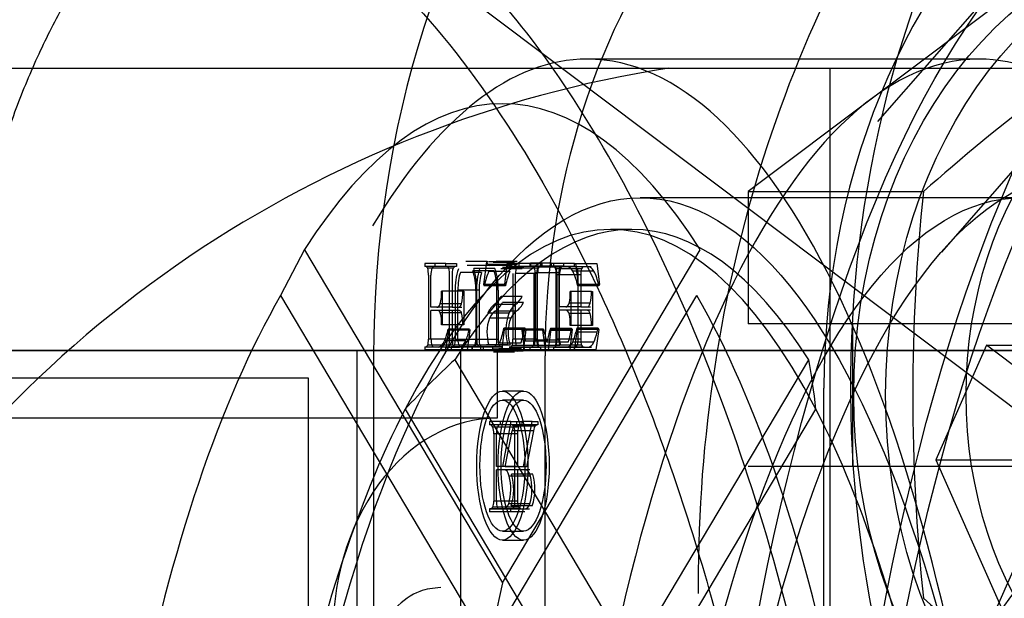
# Model space of a CAD drawing. Units: inches. Extents: x 0.4 to 16.7, y 0.3 to 10.7.
# Drawn here: x 5.8 to 5.9, y 2.9 to 2.9 of the extents above; entities that cross this region are included whole.
import ezdxf
from ezdxf.lldxf.tags import DXFTag

# ---------------------------------------------------------------- set-up
doc = ezdxf.new("R2010")
doc.units = ezdxf.units.IN
doc.header["$MEASUREMENT"] = 0
for name, color, linetype in [('102016D8BA9CDUNG', 7, 'Continuous'), ('Default', 7, 'Continuous'), ('ZP154KCE', 7, 'Continuous')]:
    doc.layers.add(name, color=color, linetype=linetype)
tags = doc.linetypes.add('HIDDEN2', pattern=[0.1875, 0.125, -0.0625]).pattern_tags.tags
tags[6:7] = [DXFTag(74, 4), DXFTag(75, 0), DXFTag(340, '0'), DXFTag(46, 0.0), DXFTag(50, 0.0), DXFTag(44, 0.0), DXFTag(45, 0.0)]
tags[4:5] = [DXFTag(74, 4), DXFTag(75, 0), DXFTag(340, '0'), DXFTag(46, 0.0), DXFTag(50, 0.0), DXFTag(44, 0.0), DXFTag(45, 0.0)]

# ---------------------------------------------------------------- blocks, each defined once
blk = doc.blocks.new('SE3')
at = {"layer": '102016D8BA9CDUNG', "color": 7, "linetype": 'HIDDEN2'}
for p, q in [((5.8416830432, 2.9027317344), (5.8540148342, 2.8934466748)), ((5.8531417715, 2.9008729695), (5.8510762089, 2.8985106437)), ((5.853258607, 2.9005764904), (5.8490718913, 2.8974241579)), ((5.8551852374, 2.9000519306), (5.8520685273, 2.8964874372)), ((5.8526472852, 2.8994785164), (5.8465754806, 2.8994785164)), ((5.8533113313, 2.8973297369), (5.8473973601, 2.8973297369)), ((5.8490718913, 2.8974241579), (5.8490718913, 2.8953741877)), ((5.8490718913, 2.8974241579), (5.8517883004, 2.8974241579)), ((5.8472658594, 2.8968397369), (5.8469371076, 2.8968397369)), ((5.842194312, 2.8965256512), (5.8418227546, 2.8958146334)), ((5.8421936727, 2.8965215342), (5.8452604734, 2.8913612167)), ((5.8452604734, 2.8913612167), (5.8483275002, 2.8965219147)), ((5.8440571267, 2.8963115557), (5.8440571267, 2.8962644458)), ((5.8443858785, 2.8963115557), (5.8440571267, 2.8963115557)), ((5.8443858785, 2.8962644458), (5.8440571267, 2.8962644458)), ((5.844431504, 2.8962370917), (5.8441027522, 2.8962370917)), ((5.8442199444, 2.8962644458), (5.8442199444, 2.8963115557)), ((5.8443858785, 2.8963115557), (5.8445486962, 2.8963115557)), ((5.8443858785, 2.8962644458), (5.8443858785, 2.8963115557)), ((5.8445486962, 2.8962644458), (5.8443858785, 2.8962644458)), ((5.8444957707, 2.8962370917), (5.844431504, 2.8962370917)), ((5.8445486962, 2.8963115557), (5.8445486962, 2.8962644458)), ((5.8450221591, 2.8963423291), (5.8446934073, 2.8963423291)), ((5.8450413727, 2.8962804024), (5.8447126209, 2.8962804024)), ((5.8450125235, 2.8963351107), (5.8449676802, 2.8959825462)), ((5.8450395975, 2.8963351107), (5.8450125235, 2.8963351107)), ((5.8453643487, 2.8962971188), (5.8450355969, 2.8962971188)), ((5.8453412753, 2.8963351107), (5.8450495205, 2.8963351107)), ((5.845388074, 2.8962804024), (5.8450593222, 2.8962804024)), ((5.845083424, 2.8962964302), (5.8450693598, 2.8962842016)), ((5.8453981116, 2.8962842016), (5.8450693598, 2.8962842016)), ((5.8454467352, 2.896324093), (5.8451179834, 2.896324093)), ((5.8454890686, 2.8962933196), (5.8451603168, 2.8962933196)), ((5.8454910343, 2.8963389099), (5.8451622825, 2.8963389099)), ((5.8455927367, 2.896249629), (5.8452639849, 2.896249629)), ((5.845296432, 2.8959825462), (5.8453412753, 2.8963351107)), ((5.8456938948, 2.8963115557), (5.845365143, 2.8963115557)), ((5.845365143, 2.8963115557), (5.845365143, 2.8962644458)), ((5.8456938948, 2.8962644458), (5.845365143, 2.8962644458)), ((5.8453981116, 2.8962842016), (5.8454121758, 2.8962964302)), ((5.8458057678, 2.8962393903), (5.845477016, 2.8962393903)), ((5.8458449443, 2.8962651895), (5.8455161925, 2.8962651895)), ((5.845523007, 2.8962644458), (5.845523007, 2.8963115557)), ((5.8456938948, 2.8962644458), (5.8456938948, 2.8963115557)), ((5.8456938948, 2.8963115557), (5.8458517588, 2.8963115557)), ((5.8458517588, 2.8962644458), (5.8456938948, 2.8962644458)), ((5.8456957319, 2.896314975), (5.8456957319, 2.8962678651)), ((5.8460244837, 2.896314975), (5.8456957319, 2.896314975)), ((5.8460244837, 2.8962678651), (5.8456957319, 2.8962678651)), ((5.8460323909, 2.8962684354), (5.8457036391, 2.8962684354)), ((5.84615419, 2.8962515286), (5.8458254388, 2.8962515286)), ((5.8458517588, 2.8963115557), (5.8458517588, 2.8962644458)), ((5.8461987944, 2.8962692684), (5.8458700426, 2.8962692684)), ((5.8458796676, 2.8962684864), (5.8458796676, 2.896314975)), ((5.8462084194, 2.8962684864), (5.8458796676, 2.8962684864)), ((5.8460244837, 2.8962678651), (5.8460244837, 2.896314975)), ((5.8460244837, 2.896314975), (5.8462084194, 2.896314975)), ((5.8460506978, 2.8963077565), (5.8460506978, 2.8962606466)), ((5.8463794496, 2.8963077565), (5.8460506978, 2.8963077565)), ((5.8463794496, 2.8962606466), (5.8460506978, 2.8962606466)), ((5.8463850484, 2.8962613146), (5.8460562966, 2.8962613146)), ((5.8462084194, 2.896314975), (5.8462084194, 2.8962684864)), ((5.8463794496, 2.8962606466), (5.8463794496, 2.8963077565)), ((5.8463794496, 2.8963077565), (5.8467256816, 2.8963077565)), ((5.8465272761, 2.8962606466), (5.8463794496, 2.8962606466)), ((5.8465341658, 2.8962606466), (5.8463794496, 2.8962606466)), ((5.846439948, 2.8959825462), (5.8463969298, 2.8963077565)), ((5.8465865892, 2.8962606466), (5.8465341658, 2.8962606466)), ((5.8466376154, 2.8962606466), (5.8465865892, 2.8962606466)), ((5.8467256816, 2.8963077565), (5.8467686998, 2.8959825462)), ((5.8441135191, 2.896128055), (5.8441135191, 2.8951353278)), ((5.8441538527, 2.8956318814), (5.8441538527, 2.896128055)), ((5.8444422709, 2.8951353278), (5.8444422709, 2.896128055)), ((5.8444826045, 2.896128055), (5.8444826045, 2.8956318814)), ((5.8449384678, 2.8961713658), (5.844609716, 2.8961713658)), ((5.8451306161, 2.8961987199), (5.8448018643, 2.8961987199)), ((5.8451450859, 2.8962313929), (5.8448163341, 2.8962313929)), ((5.8453762113, 2.8961861826), (5.8450474595, 2.8961861826)), ((5.8455670561, 2.8962279736), (5.8452383042, 2.8962279736)), ((5.8454246834, 2.8961554092), (5.8454246834, 2.8951391269)), ((5.8457924457, 2.8961554092), (5.8454636939, 2.8961554092)), ((5.8454636939, 2.8951391269), (5.8454636939, 2.8961554092)), ((5.8457534352, 2.8951391269), (5.8457534352, 2.8961554092)), ((5.8460968326, 2.8961660469), (5.8457680808, 2.8961660469)), ((5.8457680866, 2.8961660469), (5.8457680866, 2.8951224106)), ((5.8457924457, 2.8961554092), (5.8457924457, 2.8951391269)), ((5.8458073187, 2.8951224105), (5.8458073187, 2.8961660469)), ((5.8464219465, 2.8962298732), (5.8460931947, 2.8962298732)), ((5.8461360705, 2.8961660469), (5.8460968326, 2.8961660469)), ((5.8460968384, 2.8951224106), (5.8460968384, 2.8961660469)), ((5.8461068823, 2.8961333739), (5.8461068823, 2.8951353278)), ((5.8464356341, 2.8961333739), (5.8461068823, 2.8961333739)), ((5.8461360705, 2.8961660469), (5.8461360705, 2.8951224105)), ((5.8461472954, 2.8956372002), (5.8461472954, 2.8961333739)), ((5.8466807079, 2.8961915014), (5.8463519561, 2.8961915014)), ((5.84648869, 2.8962298732), (5.8464219465, 2.8962298732)), ((5.8464356341, 2.8951353278), (5.8464356341, 2.8961333739)), ((5.8464761756, 2.8961333739), (5.8464356341, 2.8961333739)), ((5.8464760472, 2.8961333739), (5.8464760472, 2.8956372002)), ((5.845296432, 2.8959825462), (5.8449676802, 2.8959825462)), ((5.8449676802, 2.8959825462), (5.844980716, 2.8959643101)), ((5.8453094678, 2.8959643101), (5.844980716, 2.8959643101)), ((5.8453094678, 2.8959643101), (5.845296432, 2.8959825462)), ((5.8464287372, 2.8959643101), (5.846439948, 2.8959825462)), ((5.846757489, 2.8959643101), (5.8464287372, 2.8959643101)), ((5.8467686998, 2.8959825462), (5.846439948, 2.8959825462)), ((5.8467686998, 2.8959825462), (5.846757489, 2.8959643101)), ((5.8418227546, 2.8958146334), (5.8450482085, 2.8903873599)), ((5.8446472471, 2.895880728), (5.8443184953, 2.895880728)), ((5.8443334865, 2.8953572002), (5.8443334865, 2.895880728)), ((5.8445307685, 2.8958750293), (5.8445307685, 2.895129629)), ((5.8448992299, 2.8958951649), (5.8445704781, 2.8958951649)), ((5.8445704781, 2.895129629), (5.8445704781, 2.8958951649)), ((5.8446472471, 2.895880728), (5.8446622384, 2.895880728)), ((5.8446622384, 2.895880728), (5.8446622384, 2.8953572002)), ((5.844847013, 2.8958875666), (5.844847013, 2.895129629)), ((5.8448595203, 2.895129629), (5.8448595203, 2.8958750293)), ((5.844864306, 2.895129629), (5.844864306, 2.8958985842)), ((5.8448992299, 2.8958951649), (5.8448992299, 2.895129629)), ((5.8450482085, 2.8903873599), (5.8482736624, 2.8958146334)), ((5.8451757648, 2.895129629), (5.8451757648, 2.8958875666)), ((5.8451930578, 2.8958985842), (5.8451930578, 2.895129629)), ((5.8455683596, 2.8957990455), (5.8452396078, 2.8957990455)), ((5.8466419915, 2.8958735096), (5.8463132397, 2.8958735096)), ((5.8463282309, 2.8953515014), (5.8463282309, 2.8958735096)), ((5.8466419915, 2.8958735096), (5.8466569827, 2.8958735096)), ((5.8466569827, 2.8958735096), (5.8466569827, 2.8953515014)), ((5.8444826045, 2.8956318814), (5.8441538527, 2.8956318814)), ((5.8446266505, 2.8956843101), (5.8442978987, 2.8956843101)), ((5.8444826045, 2.8956318814), (5.8445748982, 2.8956318814)), ((5.8445748982, 2.8956318814), (5.8446335403, 2.8956318814)), ((5.8454628997, 2.8956751921), (5.8451341479, 2.8956751921)), ((5.8455902598, 2.8957044458), (5.845261508, 2.8957044458)), ((5.8464760472, 2.8956372002), (5.8461472954, 2.8956372002)), ((5.8466238717, 2.8956934282), (5.8462951199, 2.8956934282)), ((5.8464760472, 2.8956372002), (5.8465727712, 2.8956372002)), ((5.8465727712, 2.8956372002), (5.8466286332, 2.8956372002)), ((5.8441538527, 2.8951353278), (5.8441538527, 2.8955824919)), ((5.8444826045, 2.8955824919), (5.8441538527, 2.8955824919)), ((5.8446273023, 2.8955463997), (5.8442985505, 2.8955463997)), ((5.84457555, 2.8955824919), (5.8444826045, 2.8955824919)), ((5.8444826045, 2.8955824919), (5.8444826045, 2.8951353278)), ((5.8453618719, 2.8955426005), (5.8450331201, 2.8955426005)), ((5.8454798463, 2.8955733739), (5.8451510945, 2.8955733739)), ((5.8464761756, 2.8955850709), (5.8461474238, 2.8955850709)), ((5.8461474238, 2.8951353278), (5.8461474238, 2.8955850709)), ((5.8465727712, 2.8955843915), (5.8462440194, 2.8955843915)), ((5.8466238717, 2.8955334824), (5.8462951199, 2.8955334824)), ((5.8465727712, 2.8955850709), (5.8464761756, 2.8955850709)), ((5.8464761756, 2.8955850709), (5.8464761756, 2.8951353278)), ((5.8466273165, 2.8955850709), (5.8465727712, 2.8955850709)), ((5.8446472471, 2.8953572002), (5.8443184953, 2.8953572002)), ((5.8446622384, 2.8953572002), (5.8446472471, 2.8953572002)), ((5.8453893775, 2.8954605381), (5.8450606257, 2.8954605381)), ((5.8466419915, 2.8953515014), (5.8463132397, 2.8953515014)), ((5.8466569827, 2.8953515014), (5.8466419915, 2.8953515014)), ((5.8506952886, 2.8953741877), (5.8490718913, 2.8953741877)), ((5.8506952886, 2.8931694633), (5.8506952886, 2.8953741877)), ((5.8590687201, 2.8953741877), (5.8506952886, 2.8953741877)), ((5.8443834138, 2.8949696833), (5.8444295607, 2.8952751378)), ((5.8444295607, 2.8952751378), (5.8444201924, 2.8952914438)), ((5.8447489442, 2.8952914438), (5.8444201924, 2.8952914438)), ((5.8447583125, 2.8952751378), (5.8444295607, 2.8952751378)), ((5.8447583125, 2.8952751378), (5.8447121656, 2.8949696833)), ((5.8447489442, 2.8952914438), (5.8447583125, 2.8952751378)), ((5.8452521222, 2.8949499275), (5.8452939673, 2.895288055)), ((5.8452939673, 2.895288055), (5.8452839297, 2.8953062911)), ((5.8456126815, 2.8953062911), (5.8452839297, 2.8953062911)), ((5.8456227191, 2.895288055), (5.8452939673, 2.895288055)), ((5.8455709789, 2.8952895747), (5.8455615931, 2.8952766575)), ((5.8455615931, 2.8952766575), (5.845599006, 2.8949696833)), ((5.8458903449, 2.8952766575), (5.8455615931, 2.8952766575)), ((5.8458997307, 2.8952895747), (5.8455709789, 2.8952895747)), ((5.8456227191, 2.895288055), (5.845580874, 2.8949499275)), ((5.8456126815, 2.8953062911), (5.8456227191, 2.895288055)), ((5.8458903449, 2.8952766575), (5.8458997307, 2.8952895747)), ((5.8459277578, 2.8949696833), (5.8458903449, 2.8952766575)), ((5.8459775668, 2.8949696833), (5.8460149796, 2.8952895747)), ((5.8460044206, 2.8953005923), (5.8459975116, 2.895269439)), ((5.8463262634, 2.895269439), (5.8459975116, 2.895269439)), ((5.8460149796, 2.8952895747), (5.8460044206, 2.8953005923)), ((5.8463331724, 2.8953005923), (5.8460044206, 2.8953005923)), ((5.8463437314, 2.8952895747), (5.8460149796, 2.8952895747)), ((5.8463437314, 2.8952895747), (5.8463063186, 2.8949696833)), ((5.8463262634, 2.895269439), (5.8463331724, 2.8953005923)), ((5.8463331724, 2.8953005923), (5.8463437314, 2.8952895747)), ((5.8463812868, 2.8949696833), (5.8464262604, 2.895288055)), ((5.846729462, 2.8952443644), (5.8464007102, 2.8952443644)), ((5.8464171278, 2.8953057992), (5.8464009519, 2.8952438285)), ((5.8467458796, 2.8953057992), (5.8464171278, 2.8953057992)), ((5.8464262604, 2.895288055), (5.8464171278, 2.8953057992)), ((5.8467550122, 2.895288055), (5.8464262604, 2.895288055)), ((5.8467550122, 2.895288055), (5.8467100386, 2.8949696833)), ((5.8467297037, 2.8952438285), (5.8467458796, 2.8953057992)), ((5.8467458796, 2.8953057992), (5.8467550122, 2.895288055)), ((5.8440571267, 2.8950152735), (5.8440571267, 2.8949696833)), ((5.8443858785, 2.8950152735), (5.8440571267, 2.8950152735)), ((5.844431504, 2.8950460469), (5.8441027522, 2.8950460469)), ((5.844442063, 2.8951353278), (5.8441133112, 2.8951353278)), ((5.8444931175, 2.8950465654), (5.8441643657, 2.8950465654)), ((5.8446922208, 2.8951117728), (5.844363469, 2.8951117728)), ((5.8443858785, 2.8949696833), (5.8443858785, 2.8950152735)), ((5.8445274478, 2.8950152735), (5.8443858785, 2.8950152735)), ((5.8443858785, 2.8950152735), (5.8445336006, 2.8950152735)), ((5.8444826045, 2.8951353278), (5.844442063, 2.8951353278)), ((5.8447975504, 2.8950186928), (5.8444687986, 2.8950186928)), ((5.8444687986, 2.8950186928), (5.8444687986, 2.8949715829)), ((5.8444771082, 2.8950176518), (5.84480586, 2.8950176518)), ((5.8448468259, 2.8950441473), (5.8445180741, 2.8950441473)), ((5.8448593403, 2.895129629), (5.8445305885, 2.895129629)), ((5.8445336006, 2.8950152735), (5.8445944298, 2.8950152735)), ((5.8449127167, 2.8950437167), (5.8445839649, 2.8950437167)), ((5.8446244758, 2.895017927), (5.8449532276, 2.895017927)), ((5.8446316162, 2.8949715829), (5.8446316162, 2.8950186928)), ((5.8447856999, 2.8950186928), (5.8447856999, 2.8949715829)), ((5.8447931824, 2.8950178408), (5.8451219342, 2.8950178408)), ((5.8447975504, 2.8949715829), (5.8447975504, 2.8950186928)), ((5.844960368, 2.8950186928), (5.8447975504, 2.8950186928)), ((5.8451625539, 2.8950441473), (5.8448468259, 2.8950441473)), ((5.8448992299, 2.895129629), (5.8448593403, 2.895129629)), ((5.8451755898, 2.895129629), (5.8448992299, 2.895129629)), ((5.8449184013, 2.8950178092), (5.8452471531, 2.8950178092)), ((5.8449260959, 2.8949715829), (5.8449260959, 2.8950186928)), ((5.844960368, 2.8950186928), (5.844960368, 2.8949715829)), ((5.8451144517, 2.8950186928), (5.844960368, 2.8950186928)), ((5.8453444039, 2.8950498461), (5.8450156521, 2.8950498461)), ((5.8451144517, 2.8949715829), (5.8451144517, 2.8950186928)), ((5.8452548477, 2.8950186928), (5.8451144517, 2.8950186928)), ((5.8452060936, 2.8950441473), (5.8451625539, 2.8950441473)), ((5.8451930578, 2.895129629), (5.8451755898, 2.895129629)), ((5.8453799917, 2.8950441473), (5.8452060936, 2.8950441473)), ((5.8455446344, 2.8950772002), (5.8452158826, 2.8950772002)), ((5.8452548477, 2.8950186928), (5.8452548477, 2.8949715829)), ((5.8456938948, 2.8950152735), (5.845365143, 2.8950152735)), ((5.8453718194, 2.8950145419), (5.8457005712, 2.8950145419)), ((5.8457395202, 2.895040728), (5.8454107684, 2.895040728)), ((5.8457532079, 2.8951391269), (5.8454244561, 2.8951391269)), ((5.8455157562, 2.8950144097), (5.845844508, 2.8950144097)), ((5.845523007, 2.8949696833), (5.845523007, 2.8950152735)), ((5.8459508312, 2.8951041744), (5.8456220794, 2.8951041744)), ((5.8456938948, 2.8949696833), (5.8456938948, 2.8950152735)), ((5.8458517588, 2.8950152735), (5.8456938948, 2.8950152735)), ((5.8457172265, 2.8950167932), (5.8460459783, 2.8950167932)), ((5.8458054816, 2.895040728), (5.8457395202, 2.895040728)), ((5.8457924457, 2.8951391269), (5.8457532079, 2.8951391269)), ((5.84608497, 2.8950403481), (5.8457562182, 2.8950403481)), ((5.8460968323, 2.8951224105), (5.8457680811, 2.8951224105)), ((5.8458517588, 2.8950152735), (5.8458517588, 2.8949696833)), ((5.8462807683, 2.8950912572), (5.8459520165, 2.8950912572)), ((5.8460459783, 2.8950167932), (5.8461985803, 2.8950167932)), ((5.8463794496, 2.8950152735), (5.8460506978, 2.8950152735)), ((5.8460506978, 2.8950152735), (5.8460506978, 2.8949696833)), ((5.8460564541, 2.8950146293), (5.8463852059, 2.8950146293)), ((5.8461517135, 2.8950403481), (5.84608497, 2.8950403481)), ((5.8464215454, 2.8950419761), (5.8460927936, 2.8950419761)), ((5.8461360705, 2.8951224105), (5.8460968323, 2.8951224105)), ((5.8464356341, 2.8951353278), (5.8461068823, 2.8951353278)), ((5.8464884591, 2.8950436154), (5.8461597073, 2.8950436154)), ((5.8466801865, 2.8950897375), (5.8463514347, 2.8950897375)), ((5.8463794496, 2.8949696833), (5.8463794496, 2.8950152735)), ((5.8465261029, 2.8950152735), (5.8463794496, 2.8950152735)), ((5.8463794496, 2.8950152735), (5.8465329926, 2.8950152735)), ((5.8464761756, 2.8951353278), (5.8464356341, 2.8951353278)), ((5.8465329926, 2.8950152735), (5.846589066, 2.8950152735)), ((5.846589066, 2.8950152735), (5.8466448115, 2.8950152735)), ((5.8527665469, 2.8950427896), (5.8519805906, 2.8932674633)), ((5.8600181513, 2.8895827896), (5.8527665469, 2.8950427896)), ((5.8527665469, 2.8950427896), (5.8543899442, 2.8950427896)), ((5.8432647616, 2.8948774633), (5.8432647616, 2.8682424633)), ((5.8443858785, 2.8949696833), (5.8440571267, 2.8949696833)), ((5.8447121656, 2.8949696833), (5.8443858785, 2.8949696833)), ((5.8447975504, 2.8949715829), (5.8444687986, 2.8949715829)), ((5.844960368, 2.8949715829), (5.8447975504, 2.8949715829)), ((5.8451144517, 2.8949715829), (5.844960368, 2.8949715829)), ((5.8452548477, 2.8949715829), (5.8451144517, 2.8949715829)), ((5.8451183813, 2.8949860198), (5.8454471331, 2.8949860198)), ((5.8451218421, 2.8949389099), (5.8454505939, 2.8949389099)), ((5.8454897535, 2.8949499275), (5.8451610017, 2.8949499275)), ((5.8455177806, 2.8949734824), (5.8451890288, 2.8949734824)), ((5.8455359004, 2.8949879194), (5.8452071486, 2.8949879194)), ((5.8455405246, 2.8949885816), (5.8452117728, 2.8949885816)), ((5.8452208362, 2.8949860198), (5.8452521222, 2.8949499275)), ((5.845549588, 2.8949860198), (5.8452208362, 2.8949860198)), ((5.8456938948, 2.8949696833), (5.845365143, 2.8949696833)), ((5.845580874, 2.8949499275), (5.8454897535, 2.8949499275)), ((5.845580874, 2.8949499275), (5.845549588, 2.8949860198)), ((5.8458517588, 2.8949696833), (5.8456938948, 2.8949696833)), ((5.8459277578, 2.8949696833), (5.8458517588, 2.8949696833)), ((5.8459217158, 2.8880009444), (5.8459217158, 2.8948774633)), ((5.8463063186, 2.8949696833), (5.8459277578, 2.8949696833)), ((5.8463794496, 2.8949696833), (5.8463063186, 2.8949696833)), ((5.8467100386, 2.8949696833), (5.8463794496, 2.8949696833)), ((5.8445219512, 2.8948191551), (5.8472658594, 2.8902021488)), ((5.8472658594, 2.8902021488), (5.8500097677, 2.8948191551)), ((5.8422542549, 2.8945339397), (5.8323105808, 2.8945339397)), ((5.8422542549, 2.8873659672), (5.8422542549, 2.8945339397)), ((5.8455892252, 2.8943321426), (5.8452604734, 2.8943321426)), ((5.8502464706, 2.8882993947), (5.8502464706, 2.8943783397)), ((5.8455892252, 2.8941921426), (5.8452604734, 2.8941921426)), ((5.8437531083, 2.8940513789), (5.8469371076, 2.8886938584)), ((5.8469371076, 2.8886938584), (5.8501211069, 2.8940513789)), ((5.8450617507, 2.8938585084), (5.8450617507, 2.8938092881)), ((5.8453905025, 2.8938585084), (5.8450617507, 2.8938585084)), ((5.8453905025, 2.8938092881), (5.8450617507, 2.8938092881)), ((5.8455534707, 2.8938102095), (5.8452247189, 2.8938102095)), ((5.8452318621, 2.8938092881), (5.8452318621, 2.8938585084)), ((5.8453923035, 2.8938585084), (5.8452605999, 2.8931614855)), ((5.8453905025, 2.8938092881), (5.8453905025, 2.8938585084)), ((5.8453905025, 2.8938585084), (5.8455606139, 2.8938585084)), ((5.8455606139, 2.8938092881), (5.8453905025, 2.8938092881)), ((5.8458063676, 2.8938099419), (5.8454776158, 2.8938099419)), ((5.8454828752, 2.893809564), (5.8454828752, 2.8938585084)), ((5.845811627, 2.893809564), (5.8454828752, 2.893809564)), ((5.8457210553, 2.8938585084), (5.8455606139, 2.8938585084)), ((5.8455606139, 2.8938585084), (5.8455606139, 2.8938092881)), ((5.8455893517, 2.8931614855), (5.8457210553, 2.8938585084)), ((5.8457210553, 2.8938585084), (5.845811627, 2.8938585084)), ((5.845811627, 2.8938585084), (5.845811627, 2.893809564)), ((5.8454414405, 2.8937751515), (5.8451126887, 2.8937751515)), ((5.8451263086, 2.8936707568), (5.8451263086, 2.8926236346)), ((5.8454550604, 2.8936707568), (5.8451263086, 2.8936707568)), ((5.8451678232, 2.8931614855), (5.8451678232, 2.8936707568)), ((5.8453061501, 2.8931576409), (5.8454142914, 2.8937181172)), ((5.8457431194, 2.8937179924), (5.8454143676, 2.8937179924)), ((5.8457692694, 2.8937902351), (5.8454405176, 2.8937902351)), ((5.8455110378, 2.8937751515), (5.8454414405, 2.8937751515)), ((5.8454550604, 2.8926236346), (5.8454550604, 2.8936707568)), ((5.845496737, 2.8936707568), (5.8454550604, 2.8936707568)), ((5.845496575, 2.8936707568), (5.845496575, 2.8931614855)), ((5.8457430432, 2.8937181172), (5.8456349019, 2.8931576409)), ((5.8540148342, 2.8934466748), (5.8527991081, 2.8907005801)), ((5.8519805906, 2.8932674633), (5.854397792, 2.8878074633)), ((5.8519805906, 2.8932674633), (5.8546969997, 2.8932674633)), ((5.845496575, 2.8931614855), (5.8451678232, 2.8931614855)), ((5.8451679852, 2.8926236346), (5.8451679852, 2.8931127891)), ((5.845496737, 2.8931127891), (5.8451679852, 2.8931127891)), ((5.8456199963, 2.8931122652), (5.8452912445, 2.8931122652)), ((5.8456349781, 2.8931575161), (5.8453062263, 2.8931575161)), ((5.8457333131, 2.8930435949), (5.8454045613, 2.8930435949)), ((5.845496575, 2.8931614855), (5.8455893517, 2.8931614855)), ((5.8456199963, 2.8931127891), (5.845496737, 2.8931127891)), ((5.845496737, 2.8931127891), (5.845496737, 2.8926236346)), ((5.8456877546, 2.8931127891), (5.8456199963, 2.8931127891)), ((5.8490718913, 2.8931694633), (5.8506952886, 2.8931694633)), ((5.8506952886, 2.8931694633), (5.8590687201, 2.8931694633)), ((5.845696812, 2.8930154123), (5.8453680602, 2.8930154123)), ((5.8454550604, 2.8926236346), (5.8451263086, 2.8926236346)), ((5.8456883677, 2.8925855285), (5.8453596159, 2.8925855285)), ((5.845496737, 2.8926236346), (5.8454550604, 2.8926236346)), ((5.8450617507, 2.8925077287), (5.8450617507, 2.8924585084)), ((5.8453905025, 2.8925077287), (5.8450617507, 2.8925077287)), ((5.8453905025, 2.8924585084), (5.8450617507, 2.8924585084)), ((5.8450700872, 2.8925067887), (5.845398839, 2.8925067887)), ((5.8454414405, 2.8925323389), (5.8451126887, 2.8925323389)), ((5.8455089063, 2.8925333006), (5.8451801545, 2.8925333006)), ((5.8453905025, 2.8924585084), (5.8453905025, 2.8925077287)), ((5.8455456321, 2.8925077287), (5.8453905025, 2.8925077287)), ((5.8453905025, 2.8925077287), (5.8455525219, 2.8925077287)), ((5.8456076022, 2.8924585084), (5.8453905025, 2.8924585084)), ((5.8457248688, 2.8925553613), (5.845396117, 2.8925553613)), ((5.8455525219, 2.8925077287), (5.8456048783, 2.8925077287)), ((5.8456048783, 2.8925077287), (5.8456825356, 2.8925077287)), ((5.8452604734, 2.8921621426), (5.8455892252, 2.8921621426)), ((5.8452604734, 2.8920221426), (5.8455892252, 2.8920221426)), ((5.8452604734, 2.8913612167), (5.8450482085, 2.8903873599)), ((5.8482953427, 2.891322169), (5.8482953427, 2.8911947627))]:
    blk.add_line(p, q, dxfattribs=at)
for centre, radius, start, end in [((5.8440612919, 2.8962196655), 4.49735880953e-05, 22.7974992013, 95.3140119228), ((5.8437498453, 2.8961478868), 0.0003640065432499, 356.8768657047, 14.1856055061), ((5.8444581993, 2.8961466183), 0.0003049122159664, 162.7393387061, 183.4903720281), ((5.8442142042, 2.8962106741), 5.40772466737e-05, 83.9067410328, 150.7569164803), ((5.8443900437, 2.8962196655), 4.49735880991e-05, 22.7974992037, 95.3140119224), ((5.8440785971, 2.8961478868), 0.0003640065432491, 356.8768657038, 14.185605505), ((5.8447869511, 2.8961466183), 0.000304912216008, 162.7393387081, 183.4903720273), ((5.844542956, 2.8962106741), 5.40772466771e-05, 83.9067410333, 150.7569164766), ((5.8455501993, 2.8959157309), 0.0010204228720809, 162.092408122, 182.2859660988), ((5.8440303942, 2.8959283858), 0.0008174635251932, 357.1377983868, 19.3111832897), ((5.8439545665, 2.8959373138), 0.0009105634980567, 357.5622673808, 18.8422626094), ((5.8458789511, 2.8959157309), 0.0010204228721267, 162.0924081221, 182.285966098), ((5.844359146, 2.8959283858), 0.0008174635251238, 357.137798386, 19.3111832909), ((5.8442833183, 2.8959373138), 0.0009105634980568, 357.5622673808, 18.8422626094), ((5.843645807, 2.8958519781), 0.0006733024078831, 345.5802751299, 2.4472650111), ((5.8439745588, 2.8958519781), 0.0006733024079227, 345.5802751307, 2.4472650108), ((5.8449055774, 2.8959766433), 0.0003783084759912, 307.1706354251, 332.0012569911), ((5.8452343292, 2.8959766433), 0.0003783084759249, 307.1706354228, 332.0012569932), ((5.8456575532, 2.8958485325), 0.0006561620027411, 346.3269459262, 2.1815118071), ((5.845986305, 2.8958485325), 0.0006561620027599, 346.3269459266, 2.181511807), ((5.8449387766, 2.8958642697), 0.0003601378478645, 306.124805051, 333.6543422823), ((5.8452675284, 2.8958642697), 0.0003601378478322, 306.12480505, 333.6543422839), ((5.8442480073, 2.895529076), 5.34295981275e-05, 18.9191249775, 91.296708713), ((5.8437251595, 2.8953903035), 0.0005942586080316, 356.8066725044, 15.2287731815), ((5.8445767591, 2.895529076), 5.34295981308e-05, 18.9191249802, 91.2967087092), ((5.8445767591, 2.895529076), 5.34295981279e-05, 18.9191249777, 91.2967087102), ((5.8440539113, 2.8953903035), 0.0005942586080846, 356.8066725048, 15.2287731802), ((5.8461422889, 2.8952682481), 0.0008272363149545, 160.6310825926, 195.3083742935), ((5.8456702341, 2.8953793701), 0.0006436091912071, 357.5182846174, 13.8540943567), ((5.8459989859, 2.8953793701), 0.0006436091912071, 357.5182846174, 13.8540943567), ((5.8456665923, 2.8952385779), 0.0006453384852928, 159.8826649467, 197.5347803256), ((5.8459953441, 2.8952385779), 0.0006453384853179, 159.8826649475, 197.5347803248), ((5.8440592249, 2.8950613721), 4.61462999762e-05, 267.3939433965, 340.6037369312), ((5.8443879767, 2.8950613721), 4.61462999773e-05, 267.3939433942, 340.6037369305), ((5.8450637292, 2.8937571677), 5.21579509375e-05, 20.1692233464, 92.1739717604), ((5.845392481, 2.8937571677), 5.21579509353e-05, 20.1692233444, 92.1739717634), ((5.845392481, 2.8937571677), 5.21579509333e-05, 20.1692233436, 60.3570387145), ((5.8445943984, 2.8928134173), 0.0008422265842326, 342.157746228, 15.860524119), ((5.8449231502, 2.8928134173), 0.000842226584265, 342.1577462287, 15.8605241183), ((5.8445007951, 2.8928174233), 0.0008895776459931, 344.8896064637, 12.8597406857), ((5.8448295469, 2.8928174233), 0.0008895776460409, 344.8896064649, 12.8597406854)]:
    blk.add_arc(centre, radius, start, end, dxfattribs=at)
for centre, major_axis, ratio, start_param, end_param in [((5.8615606804, 2.891322169), (5.358996966315544e-16, 0.01729965644625983), 0.7667977569, 0, 1.570796326794972), ((5.8615606804, 2.8944030755), (1.774680167694148e-16, 0.01421874999999999), 0.7667977569, 0, 2.617993877991648), ((5.8534631717, 2.8948774633), (3.067456612425119e-16, 0.0133), 0.7667977569, 3.01e-14, 1.570796326794948), ((5.8534631717, 2.8948774633), (-1.233651960113969e-16, -0.009834999999999948), 0.7667977569, 3.15530799576732, 4.712388980384745), ((5.8379849044, 2.8943783397), (-2.872264980538536e-16, -0.00964566929133871), 0.7667977569, 2.617993877991645, 4.712388980384759), ((5.8576427482, 2.8943783397), (-1.342430104086593e-16, -0.009645669291338631), 0.7667977569, 2.617993877991647, 4.712388980384747), ((5.8661394147, 2.8990003242), (-0.01769802917744092, -0.007835110272892012), 0.3209443877, -1.107118687509898, -0.7799197926775321), ((5.8452604734, 2.8800047369), (3.142308251372801e-16, -0.01878280856718979), 0.3431219494, 2.645662509739537, 3.637482304557965), ((5.8465754806, 2.8800047369), (-4.304216432090561e-16, 0.01947377952755905), 0.3431219494, 0, 0.521149810051269), ((5.8465754806, 2.8800047369), (-4.304216432090561e-16, 0.01947377952755905), 0.3431219494, 2.628770009514679, 6.283185307179586), ((5.8526472852, 2.8800047369), (-4.304216432090561e-16, 0.01947377952755905), 0.3431219494, 0, 3.864176278234437), ((5.8526472852, 2.8800047369), (-4.304216432090561e-16, 0.01947377952755905), 0.3431219494, 4.18879020478645, 6.283185307179586), ((5.8469371076, 2.8800047369), (3.553048384816657e-16, -0.01683499999999995), 0.3431219494, 2.557787649861748, 3.725397657318015), ((5.8472658594, 2.8800047369), (6.612718137720655e-16, -0.01683499999999999), 0.3431219494, 2.646610776453992, 3.636574530725845), ((5.8640460568, 2.8942718255), (1.953422010718089e-15, -0.01935482342348657), 0.6418887754, 4.548789532968449, 4.875988427800707), ((5.8450707047, 2.8965567312), (9.252416892594501e-17, -0.0002790478211450153), 0.3431219494, -0.6531022116260949, -0.3754280443659779), ((5.8450621763, 2.8964660642), (-4.483194186939229e-16, -0.0001850356208129849), 0.3431219494, 5.853276715637265, 6.238413190593126), ((5.8453994565, 2.8965567312), (-5.1940978165487e-16, -0.000279047821144671), 0.3431219494, -0.6531022116237306, -0.3754280443447353), ((5.8453909281, 2.8964660642), (6.225649948224555e-16, -0.0001850356208127555), 0.3431219494, 5.853276715666776, 6.238413190565195), ((5.8454962359, 2.8961628585), (5.448985822559299e-18, -9.484077495661905e-05), 0.3431219494, 3.773417992223248, 4.790773378383065), ((5.8455161925, 2.8959996401), (3.977156074912896e-16, -0.0002655494369673892), 0.3431219494, 3.066733752608439, 3.586045731768051), ((5.8457036391, 2.8958025844), (1.403616414765787e-15, -0.0004658510567555768), 0.3431219494, 2.872258788728885, 3.191081098680455), ((5.8457382264, 2.896167754), (-8.149167537480105e-17, 8.702488840724004e-05), 0.3431219494, 4.692771152587952, 6.013851442328271), ((5.8458249877, 2.8961628585), (-2.349242172903553e-16, 9.48407749565808e-05), 0.3431219494, 0.6318253386241466, 1.649180724773686), ((5.8458449443, 2.8959996401), (9.174863220088104e-17, -0.000265549436967198), 0.3431219494, 3.066733752618436, 3.586045731766935), ((5.8458363019, 2.8961730988), (-7.163865535518597e-17, -8.446905280556219e-05), 0.3431219494, 3.525265703150856, 4.795681125695128), ((5.8458700426, 2.8957657337), (1.482273235794132e-15, -0.0005035346930725692), 0.3431219494, 3.085855010392856, 3.403045421969881), ((5.8460323909, 2.8958025844), (9.44665951830248e-16, -0.0004658510567565712), 0.3431219494, 2.872258788728655, 3.191081098685348), ((5.8460562966, 2.8960616954), (1.644524195551519e-16, -0.0001996192366222314), 0.3431219494, 2.572690790342218, 3.223425275184779), ((5.8460669782, 2.896167754), (4.999931552197261e-18, -8.702488840716356e-05), 0.3431219494, 1.551178498784076, 2.872258788761141), ((5.8461650537, 2.8961730988), (-8.134483229000622e-17, 8.446905280544744e-05), 0.3431219494, 0.3836730495570757, 1.654088472110103), ((5.8461987944, 2.8957657337), (-3.535286159482736e-16, -0.000503534693072225), 0.3431219494, 3.085855010406356, 3.403045421968577), ((5.8461939495, 2.8960879919), (-6.657203337458401e-17, -0.0001726547025209865), 0.3431219494, 3.064522919234051, 3.751400985432313), ((5.8462627346, 2.8957384174), (3.00041796923786e-17, -0.0005222292269841688), 0.3431219494, 2.620579135072027, 3.168915780461504), ((5.8463850484, 2.8960616954), (1.644524195551387e-16, -0.000199619236622002), 0.3431219494, 2.572690790348146, 3.223425275225195), ((5.8465227013, 2.8960879919), (3.158866857384196e-16, -0.0001726547025211012), 0.3431219494, 3.064522919224687, 3.751400985441486), ((5.8465914864, 2.8957384174), (7.184298740957422e-16, -0.0005222292269836333), 0.3431219494, 2.620579135069944, 3.168915780485794), ((5.8446957252, 2.8959058735), (-5.551974607409041e-17, -0.0003650221497406759), 0.3431219494, 3.898275770519968, 4.741717301831386), ((5.845024477, 2.8959058735), (-9.746374157110836e-17, 0.0003650221497406759), 0.3431219494, 0.7566831169282588, 1.600124648242667), ((5.8452251346, 2.8955359997), (-5.831973503502948e-16, 0.0008311885870005872), 0.3431219494, 0.672554596014546, 1.029440074438345), ((5.8455538864, 2.8955359997), (-3.537221188824658e-16, 0.0008311885870000518), 0.3431219494, 0.6725545960164041, 1.0294400744393), ((5.8460682673, 2.8961435364), (-6.465881327402071e-18, 0.0001125400608182022), 0.3431219494, 4.622331667612482, 5.583672370694359), ((5.8461888478, 2.8961428869), (6.957740671876902e-18, -0.0001211009789263975), 0.3431219494, 3.911039675197916, 4.791024542783408), ((5.846191923, 2.8955083201), (-1.041918956765012e-15, 0.0008272052898328495), 0.3431219494, -0.9869445714575118, -0.5990157444593089), ((5.8463970192, 2.8961435364), (8.295762515000366e-17, -0.0001125400608182405), 0.3431219494, 1.480739014073993, 2.442079717128444), ((5.8465175996, 2.8961428869), (-8.34494844944763e-17, 0.0001211009789263975), 0.3431219494, 0.7694470216184479, 1.649431889130864), ((5.8465206748, 2.8955083201), (4.879159196869801e-16, 0.000827205289832773), 0.3431219494, -0.9869445714574594, -0.599015744459491), ((5.8450482085, 2.8800047369), (-3.683519056621487e-16, 0.01839344234152142), 0.3431219494, 0.5364277211635882, 1.557967381229827), ((5.8450482085, 2.8800047369), (-4.448436494848711e-16, 0.01839344234152356), 0.3431219494, 4.725217925949839, 5.746757586016118), ((5.8442510716, 2.8958342633), (-1.162766050530191e-17, 0.0002023819421019066), 0.3431219494, 3.070786328788456, 3.879964944161697), ((5.8445798234, 2.8958342633), (2.178475709624941e-16, 0.0002023819421019448), 0.3431219494, 3.070786328786178, 3.879964944162294), ((5.8452229832, 2.8947070508), (-1.434429635895865e-15, 0.001002161824676359), 0.3431219494, 0.2613080827988199, 0.5849362213576421), ((5.845551735, 2.8947070508), (9.540524055623509e-17, 0.001002161824674409), 0.3431219494, 0.2613080828006416, 0.584936221360042), ((5.8462484696, 2.8958286304), (1.419850495074229e-16, 0.0001914301909137952), 0.3431219494, 3.073943318831997, 3.929778571662228), ((5.8465772214, 2.8958286304), (-1.099843813776047e-17, 0.0001914301909135275), 0.3431219494, 3.073943318852364, 3.929778571657291), ((5.8452257192, 2.8947007018), (2.542948241169096e-16, 0.0008993649498371109), 0.3431219494, 0.244244475656358, 0.5644954372407689), ((5.845554471, 2.8947007018), (-9.695730770445927e-16, 0.000899364949835581), 0.3431219494, 0.2442444756592748, 0.5644954372422305), ((5.8462496172, 2.8953888279), (-2.182002787357204e-16, -0.0001962429871412783), 0.3431219494, 2.399594438523872, 3.224822880783599), ((5.846578369, 2.8953888279), (-6.521679109051056e-17, -0.0001962429871414695), 0.3431219494, 2.39959443852589, 3.224822880795009), ((5.8566321585, 2.8887120204), (0.004600057794511719, 0.00610948705988311), 0.5558919859, 0.3963961075706059, 2.095757047924681), ((5.8566321585, 2.8887120204), (0.004600057794511565, 0.006109487059883185), 0.5558919859, 0.3963961075711264, 2.095757047925262), ((5.8442059221, 2.895699874), (-1.101125621395086e-16, -0.0007461777164539308), 0.3431219494, 0.6628892633628336, 0.9915861944734324), ((5.8445346739, 2.895699874), (-7.985382565591748e-16, -0.0007461777161707203), 0.3431219494, 0.6628892633344536, 0.991586194472987), ((5.8450641029, 2.8956605137), (1.185521618924221e-16, -0.0007320706595026114), 0.3431219494, 0.648816515060016, 1.065731750848099), ((5.8453928547, 2.8956605137), (-3.403983010431919e-16, -0.0007320706595023054), 0.3431219494, 0.6488165150606839, 1.065731750848776), ((5.8457825883, 2.8956324554), (-3.595068458600679e-17, -0.0007056258909028931), 0.3431219494, -1.063376059749312, -0.7247426987254197), ((5.8461113401, 2.8956324554), (6.524750098173482e-16, -0.0007056258909022047), 0.3431219494, -1.063376059750545, -0.7247426987256027), ((5.8457820189, 2.8955983589), (-4.947099032130513e-16, -0.000708954539392675), 0.3431219494, 0.773770223040251, 1.088346691289721), ((5.8461107707, 2.8955983589), (-3.575944027747249e-17, -0.000708954539392369), 0.3431219494, 0.7737702230404828, 1.088346691290687), ((5.8461979627, 2.8956491502), (-1.029733404070392e-15, -0.0007162422060170961), 0.3431219494, 0.674469407104346, 0.9701786855601618), ((5.8465267145, 2.8956491502), (-6.472746849574103e-16, -0.0007162422060168285), 0.3431219494, 0.6744694071017099, 0.9701786855702444), ((5.8440751638, 2.8951237046), (7.0069334093099e-17, 0.0001117834282689803), 0.3431219494, 3.944364594817625, 4.816556725963776), ((5.844194786, 2.8951263875), (-6.96376639257597e-17, -0.0001192967407512073), 0.3431219494, 4.637587412881148, 5.445393098883817), ((5.844194979, 2.895158112), (-1.611901359765609e-16, 0.0001428384864428335), 0.3431219494, 2.466946176567764, 3.217287107943586), ((5.844265678, 2.895484389), (1.260308749452292e-16, 0.0004691160444917651), 0.3431219494, 3.141592653589793, 3.794543840609558), ((5.8444039156, 2.8951237046), (1.594058973747057e-16, -0.000111783428269095), 0.3431219494, 0.8027719412281193, 1.674964072365183), ((5.8444771082, 2.8952998955), (-1.621603584053482e-17, 0.0002822436056767506), 0.3431219494, 3.055682770309402, 3.578355913042548), ((5.8445235378, 2.8951263875), (6.963766392575091e-17, 0.0001192967407513603), 0.3431219494, 1.495994759287719, 2.303800445302887), ((5.8445237308, 2.895158112), (3.742520707816436e-16, 0.0001428384864426805), 0.3431219494, 2.466946176560435, 3.217287108012973), ((5.8444979996, 2.8951196312), (7.100475036786601e-17, 9.550230600240252e-05), 0.3431219494, 3.80094714961338, 4.817267847716622), ((5.8446035533, 2.895121388), (-4.534121864762535e-16, -9.639489777225603e-05), 0.3431219494, 4.627104331585302, 5.649349785395833), ((5.8446244758, 2.8953010758), (-7.046937358784159e-16, 0.000283148774975665), 0.3431219494, 2.71147899064267, 3.215154224080745), ((5.8445944298, 2.895484389), (4.094113318129644e-16, -0.0004691160444917269), 0.3431219494, 0, 0.6529511869740787), ((5.8447931824, 2.8952973637), (3.663990008352713e-16, 0.0002795228647390929), 0.3431219494, 3.063497823499771, 3.578917497839058), ((5.84480586, 2.8952998955), (6.722096585628663e-16, 0.0002822436056766359), 0.3431219494, 3.055682770278281, 3.578355913042514), ((5.8448148618, 2.8951198641), (7.110818883942252e-17, 9.370193706730028e-05), 0.3431219494, 3.771538100985868, 4.816791200636084), ((5.8448267514, 2.8951196312), (5.486993454739982e-18, -9.550230600251727e-05), 0.3431219494, 0.6593544960172713, 1.675675194159157), ((5.8448967451, 2.8951202568), (-7.105997780946039e-17, -9.454106045502055e-05), 0.3431219494, 4.613578134054229, 5.644180463868189), ((5.8449184013, 2.8953028187), (-2.458501797887412e-16, 0.0002850095117155949), 0.3431219494, 2.708300728566865, 3.220356475170839), ((5.8449323051, 2.895121388), (-8.203002028194225e-17, 9.639489777225603e-05), 0.3431219494, 1.485511678072208, 2.507757131804134), ((5.8449532276, 2.8953010758), (-1.692515291202617e-16, 0.0002831487749763917), 0.3431219494, 2.711478990637724, 3.215154224094879), ((5.8451219342, 2.8952973637), (6.043202554486717e-17, 0.0002795228647392076), 0.3431219494, 3.063497823494147, 3.578917497847063), ((5.8451436136, 2.8951198641), (8.187529880577187e-17, -9.370193706722377e-05), 0.3431219494, 0.6299454473943964, 1.675198547060112), ((5.8452254969, 2.8951202568), (-1.5841525365834e-16, 9.454106045505878e-05), 0.3431219494, 1.471985480501406, 2.502587810300647), ((5.8452471531, 2.8953028187), (7.485424899050442e-16, 0.0002850095117157096), 0.3431219494, 2.708300728574615, 3.220356475177136), ((5.8453718194, 2.8952736694), (3.675707964097674e-16, 0.0002591275097143398), 0.3431219494, 3.066432425927144, 3.595033644049014), ((5.8453862651, 2.8951269647), (-8.292468920256412e-17, 0.0001119668035404985), 0.3431219494, 3.833235953316223, 4.821226994734078), ((5.8455032446, 2.8951268444), (6.622557112375958e-18, -0.0001152670366899949), 0.3431219494, 4.606232382422581, 5.551844975456904), ((5.8455157562, 2.8952733412), (-8.56285840156959e-16, 0.0002589314470081284), 0.3431219494, 3.141592653590152, 3.22329532765495), ((5.8457005712, 2.8952736694), (6.735377717001783e-16, 0.0002591275097141103), 0.3431219494, 3.066432425939311, 3.595033644051515), ((5.8457150169, 2.8951269647), (-2.230422860878313e-16, -0.0001119668035405367), 0.3431219494, 0.6916432997277813, 1.679634341133215), ((5.8457370513, 2.8951119469), (-5.196691403316523e-18, 9.044953610641835e-05), 0.3431219494, 3.804133239219192, 4.827573291380522), ((5.8458319964, 2.8951268444), (-6.622557112382551e-18, 0.0001152670366901097), 0.3431219494, 1.464639728856141, 2.410252321866002), ((5.845844508, 2.8952733412), (2.910903171820628e-16, 0.0002589314470075929), 0.3431219494, 2.686813533136905, 3.223295327673246), ((5.8458368113, 2.8951163486), (-7.155334886750065e-17, -8.595383064576255e-05), 0.3431219494, 4.641980067037389, 5.794970957855661), ((5.8460564541, 2.8952333828), (-4.715187392193394e-16, 0.0002187535628527704), 0.3431219494, 3.064828046251733, 3.646978012041068), ((5.8460658031, 2.8951119469), (1.581801790485153e-16, -9.044953610641835e-05), 0.3431219494, 0.6625405856288182, 1.685980637795092), ((5.8460698906, 2.8951266369), (-6.194082601778919e-18, 0.0001078093453034729), 0.3431219494, 3.809236999110222, 4.792828585422033), ((5.8461655631, 2.8951163486), (-8.143013877769156e-17, 8.595383064564783e-05), 0.3431219494, 1.50038741335884, 2.653378304278785), ((5.8461859565, 2.8951258282), (1.594355936866262e-16, -0.0001123002989910231), 0.3431219494, 4.627999158652244, 5.533759892460601), ((5.8462656127, 2.8954712374), (1.267865174336087e-16, 0.0004559639237996252), 0.3431219494, 3.107738384027342, 3.721912038358862), ((5.8463852059, 2.8952333828), (1.404152113614448e-16, 0.0002187535628529616), 0.3431219494, 3.064828046241329, 3.646978012039415), ((5.8463986424, 2.8951266369), (6.181280331825786e-16, -0.0001078093453035494), 0.3431219494, 0.6676443455127288, 1.651235931826102), ((5.8465147083, 2.8951258282), (-6.452106041422976e-18, 0.0001123002989909467), 0.3431219494, 1.486406505134296, 2.392167238872008), ((5.8465213183, 2.8951912369), (-3.925685273742147e-16, 0.0001759633960116213), 0.3431219494, 2.566116386925832, 3.220672268141076), ((5.8465943645, 2.8954712374), (-2.619697021159667e-17, 0.00045596392379974), 0.3431219494, 3.107738384077343, 3.721912038350249), ((5.8450857192, 2.8958641491), (9.232973328739926e-15, -0.0009392562924424888), 0.3431219494, 0.2355359911421537, 0.3259866381533907), ((5.8452117728, 2.8948511227), (-2.215776649657542e-16, -0.0001374588504569623), 0.3431219494, 2.948226040575983, 3.239793060046045), ((5.845414471, 2.8958641491), (-4.000098352555652e-15, -0.0009392562926881803), 0.3431219494, 0.2355359911165413, 0.3259866381155734), ((5.8455405246, 2.8948511227), (1.920191162066952e-15, -0.0001374588504556237), 0.3431219494, 2.94822604055312, 3.239793060040706), ((5.8450431989, 2.8800047369), (0.004596199640882127, 0.01671173001712408), 0.4424404983, 0.6160702534000233, 0.7048933800048615), ((5.8450431989, 2.8800047369), (0.003837929101549974, 0.01681624712816317), 0.2069843599, -0.5366005847744661, -0.4477774581831033), ((5.8573642001, 2.8881608393), (0.004600057794511489, 0.0061094870598833), 0.5558919859, 0.3963961075710118, 3.537988738986799), ((5.8573642001, 2.8881608393), (0.004600057794511488, 0.006109487059883337), 0.5558919859, 0.3963961075710198, 3.537988738986988), ((5.8469371076, 2.8800047369), (-2.78813094659064e-16, 0.01683499999999991), 0.3431219494, 0.5838050037283162, 1.510590098665197), ((5.8469371076, 2.8800047369), (-3.553048384816634e-16, 0.01683499999999991), 0.3431219494, 4.772595208514613, 5.699380303451449), ((5.8452247189, 2.8935745631), (2.430140706589322e-16, -0.0002356464198501271), 0.3431219494, 3.053131755276021, 3.694071995392501), ((5.8454776158, 2.8934988479), (-7.47043832405877e-16, -0.0003110939691255868), 0.3431219494, 3.092300888319846, 3.496896774430122), ((5.8455534707, 2.8935745631), (3.19505814481547e-16, -0.0002356464198503948), 0.3431219494, 3.0531317552631, 3.694071995394232), ((5.8458063676, 2.8934988479), (6.298075564009361e-16, -0.0003110939691260075), 0.3431219494, 3.092300888319887, 3.496896774444558), ((5.8450835896, 2.8936834068), (6.9338672788322e-17, 0.0001245007460658024), 0.3431219494, 4.611130777447897, 5.537062683631953), ((5.8452106717, 2.8936816061), (7.174771239134517e-18, -0.0001248784428175257), 0.3431219494, 3.865699282412145, 4.799377399351604), ((5.845460551, 2.8936523203), (3.73854146897735e-16, 0.0001497644375742472), 0.3431219494, 0.4004688699771011, 1.116864259186932), ((5.8454123414, 2.8936834068), (-6.933867278832419e-17, -0.0001245007460657641), 0.3431219494, 1.469538123904682, 2.395470030042492), ((5.8455394235, 2.8936816061), (-8.366651506172512e-17, 0.0001248784428173727), 0.3431219494, 0.7241066288207554, 1.657784745790265), ((5.8457893028, 2.8936523203), (6.78871716073374e-17, 0.0001497644375742472), 0.3431219494, 0.4004688700220367, 1.116864259196129), ((5.8452970013, 2.892843882), (-1.375336873293631e-16, -0.0002689071108998884), 0.3431219494, 2.262538067699294, 3.204026086707713), ((5.8456257531, 2.892843882), (9.194154413842413e-17, -0.0002689071108996972), 0.3431219494, 2.262538067697446, 3.204026086722514), ((5.8570243672, 2.8861111345), (0.004600057794511642, 0.006109487059883262), 0.5558919859, 0.3963960964839481, 2.143338939523796), ((5.8570243672, 2.8861111345), (0.004600057794511718, 0.006109487059883224), 0.5558919859, 0.3963960964840787, 2.143338939524023), ((5.8450920254, 2.89261253), (-8.223228528887552e-17, 9.991536389729867e-05), 0.3431219494, 3.785717928913771, 4.823074930406477), ((5.8452057569, 2.8926142363), (6.324682710396034e-18, -0.0001100824683972027), 0.3431219494, 4.627220808592785, 5.538391582849709), ((5.8452830488, 2.8928646052), (-1.734874812434088e-16, 0.0003568764364386691), 0.3431219494, 3.085122125577436, 3.816087093853544), ((5.8454207772, 2.89261253), (-1.472429461789227e-16, -9.991536389729867e-05), 0.3431219494, 0.6441252753247655, 1.681482276790641), ((5.8455345087, 2.8926142363), (-6.324682710380652e-18, 0.000110082468396935), 0.3431219494, 1.485628154966346, 2.396798929262554), ((5.8456118006, 2.8928646052), (-1.734874812434308e-16, 0.0003568764364390515), 0.3431219494, 3.085122125580528, 3.816087093852891), ((5.8450700872, 2.8928212324), (-1.80660630992544e-17, 0.0003144437296303536), 0.3431219494, 3.064248739277736, 3.547499317784019), ((5.8452119497, 2.892688408), (-1.038075747799099e-17, 0.000180679325641367), 0.3431219494, 2.603071130674895, 3.22095785297516), ((5.845398839, 2.8928212324), (6.703596313041072e-16, 0.0003144437296309273), 0.3431219494, 3.064248739273221, 3.547499317789016), ((5.8455407015, 2.892688408), (-8.687250130059696e-17, 0.0001806793256414818), 0.3431219494, 2.603071130673687, 3.220957852982997), ((5.8577564088, 2.8855599534), (0.004600057794511718, 0.006109487059883262), 0.5558919859, 0.3963960964842679, 3.537988750073578), ((5.8577564088, 2.8855599534), (0.004600057794511642, 0.006109487059883262), 0.5558919859, 0.3963960964835858, 3.537988750074042), ((5.8561010208, 2.8887120204), (0.002294641442181168, 0.003047588274826362), 0.5558919859, 0.396396096485037, 3.537988750073379), ((5.8661394147, 2.8895433268), (-0.01769802917744786, 0.007835110272891316), 0.3209443877, 0.7799197926774335, 1.107118687509715)]:
    blk.add_ellipse(centre, major_axis=major_axis, ratio=ratio, start_param=start_param, end_param=end_param, dxfattribs=at)
for centre, major_axis, ratio in [((5.8559516276, 2.8800047369), (-5.23058537646164e-16, 0.0224175), 0.3431219494), ((5.8578845426, 2.8800047369), (-5.23058537646164e-16, 0.0224175), 0.3431219494), ((5.8578845426, 2.8800047369), (-4.723844643807075e-16, 0.02153550681168829), 0.3431219494), ((5.8561567348, 2.8942718255), (-2.037229855502751e-16, -0.007105000000000002), 0.7667977569), ((5.8566509892, 2.8942718255), (-2.037229855502751e-16, -0.007105000000000002), 0.7667977569), ((5.8566509892, 2.8942718255), (6.7754206663361e-17, 0.005477499999999976), 0.7667977569), ((5.8542878823, 2.8800047369), (-4.053693543230025e-16, 0.01770638370971021), 0.3431219494), ((5.8473973601, 2.8800047369), (-4.599490626512007e-16, 0.01732500000000001), 0.3431219494), ((5.8533113313, 2.8800047369), (-4.599490626512007e-16, 0.01732500000000001), 0.3431219494), ((5.8452604734, 2.8931771426), (1.01323258619743e-17, 0.001154999999999977), 0.3431219494), ((5.8455892252, 2.8931771426), (-1.013232586197429e-17, -0.001154999999999977), 0.3431219494), ((5.8452604734, 2.8931771426), (-5.831585214721746e-17, 0.001015000000000006), 0.3431219494), ((5.8455892252, 2.8931771426), (5.831585214721747e-17, -0.001015000000000006), 0.3431219494)]:
    blk.add_ellipse(centre, major_axis=major_axis, ratio=ratio, dxfattribs=at)
for points, knots in [([(5.832874166201752, 2.886159451038075), (5.833064816997871, 2.888959190869764), (5.833378271102174, 2.891434854749916), (5.834244604640037, 2.895717356045549), (5.834794098741244, 2.897491036573129), (5.836105181414197, 2.900268993891881), (5.836874471832241, 2.901286304272471), (5.838594037939276, 2.902511259839213), (5.839548132403706, 2.902726880950778), (5.841595259167332, 2.902281467833617), (5.842656395023891, 2.901636678050138), (5.844815010131575, 2.899379559978695), (5.845859833278392, 2.897814718815111), (5.847265812028485, 2.894796919734844), (5.847705331648147, 2.893677330264369), (5.848298702474261, 2.891849000757784), (5.848492571760636, 2.891185401865966), (5.848671176363367, 2.890497686842986)], [0, 0, 0, 0, 0.0625000000000015, 0.0625000000000015, 0.1250000000000029, 0.1250000000000029, 0.1875000000000044, 0.1875000000000044, 0.2500000000000058, 0.2500000000000058, 0.3125000000000073, 0.3125000000000073, 0.3750000000000088, 0.3750000000000088, 0.4062500000000095, 0.4062500000000095, 0.4230964542399414, 0.4230964542399414, 0.4230964542399414, 0.4230964542399414]), ([(5.850472855748587, 2.887110838462305), (5.850431165505009, 2.887374170459673), (5.850005758118593, 2.889905933691985), (5.84878379889621, 2.894410182763682), (5.846449603057367, 2.899073552607537), (5.843901762852117, 2.901963610111265), (5.841889082173573, 2.902736498331152), (5.840298134945643, 2.902430750987093), (5.839568720724199, 2.901727436671563), (5.839143022066896, 2.901316977368051)], [0.4877809693037859, 0.4877809693037859, 0.4877809693037859, 0.4877809693037859, 0.4984793151768618, 0.5914300507937866, 0.6888966385566498, 0.778722227304834, 0.881629073033535, 0.930916940631704, 1, 1, 1, 1]), ([(5.839143022066896, 2.901316977368051), (5.838981799823762, 2.901105880642026), (5.838667642670342, 2.900694552887986), (5.838241731883541, 2.899933708697797), (5.837866449367342, 2.899112197518877), (5.837542283958396, 2.898238770979316), (5.837265944970808, 2.897334512181649), (5.837033558526923, 2.896415357726442), (5.836840207049995, 2.895496362491514), (5.836680438981652, 2.894590692151035), (5.836548165250469, 2.89370992909243), (5.83643972254434, 2.892878800919013), (5.836373963543362, 2.892332758419361), (5.836344316431765, 2.892075828611904)], [0, 0, 0, 0, 0.0312118021875586, 0.0608186491853488, 0.0888222815009405, 0.1152247714930307, 0.1400286078032393, 0.1632368084959783, 0.1848530753468263, 0.2048820084155765, 0.2233294111295698, 0.2402027350501872, 0.2546344795467537, 0.2546344795467537, 0.2546344795467537, 0.2546344795467537]), ([(5.844304873380644, 2.891289380652564), (5.844183768162046, 2.891275903965361), (5.843787503520831, 2.891227059591761), (5.843169078465841, 2.890463301865787), (5.842509581602569, 2.889036753747031), (5.842057770820916, 2.886737812791901), (5.841951737083388, 2.884133803199518), (5.842189535820149, 2.88164751100609), (5.84275375205292, 2.879567404162334), (5.843491892129501, 2.878296772984311), (5.844517352106066, 2.877733971894067), (5.845553998767686, 2.878044882381304), (5.845957317889202, 2.878599200599454), (5.846198964775194, 2.878955063696546)], [0, 0, 0, 0, 0.0270383628922097, 0.1029326838711831, 0.2079048390142645, 0.3217214729161808, 0.4305125429657149, 0.5375192694915757, 0.6454251681079203, 0.7579995403381272, 0.8388613648642843, 0.9167300814188292, 1, 1, 1, 1])]:
    blk.add_open_spline(points, degree=3, knots=knots, dxfattribs=at)
at = {"layer": 'ZP154KCE', "color": 7, "linetype": 'HIDDEN2'}
for p, q in [((5.7919101907, 2.8993379146), (5.8478401201, 2.8993379146)), ((5.8478401201, 2.8993379146), (5.8503393019, 2.8993379146)), ((5.8503393019, 2.8993379146), (5.8503393019, 2.8879025557)), ((5.8503393019, 2.8993379146), (5.892247894, 2.8993379146)), ((5.7817969978, 2.8949629077), (5.9322677588, 2.8949629146)), ((5.8283237868, 2.8949629077), (5.8430229056, 2.8949629093)), ((5.8451816209, 2.8949629077), (5.8283237868, 2.8949629077)), ((5.8430039843, 2.8949629093), (5.8430039843, 2.7608778006)), ((5.8446124372, 2.8949629093), (5.8446124372, 2.8437573096)), ((5.8446313586, 2.8949629093), (5.8451816209, 2.8949629094)), ((5.8451816209, 2.8949629077), (5.8598807397, 2.8949629093)), ((5.8598807397, 2.8949629093), (5.8451816209, 2.8949629093)), ((5.8451816209, 2.8949629077), (5.8451816208, 2.8939129077)), ((5.8451816208, 2.8939129077), (5.8283048654, 2.8939129077))]:
    blk.add_line(p, q, dxfattribs=at)
blk.add_arc((5.850638441, 2.8813004328), 0.0182532558486795, 98.8185225312, 149.4152474803, dxfattribs=at)
blk.add_ellipse((5.845181621, 2.8905879146), major_axis=(-1.797751048047817e-15, -0.003324993094851248), ratio=0.7659299651, start_param=3.141592735556985, end_param=4.756458000105868, dxfattribs=at)

msp = doc.modelspace()

# ---------------------------------------------------------------- block references
at = {"layer": 'Default'}
msp.add_blockref('SE3', (0, 0), dxfattribs=at)

doc.saveas('drawing.dxf')
